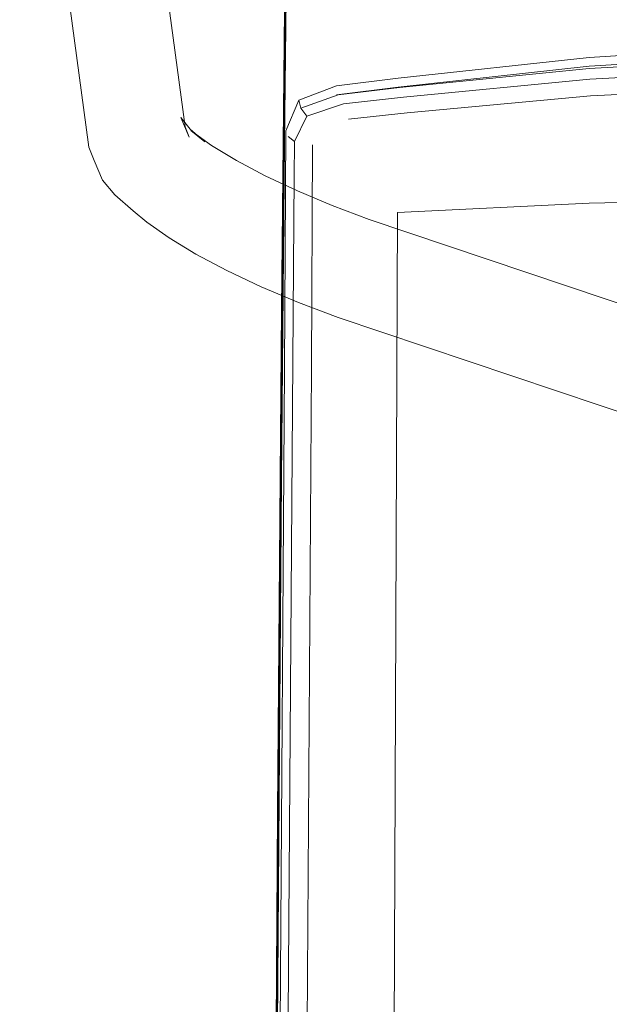
# Model space of a CAD drawing. Units: metres. Extents: x 3.42 to 7.37, y -4.5 to -0.91.
# Drawn here: x 6.1 to 6.21, y -2.6 to -2.43 of the extents above; entities that cross this region are included whole.
import ezdxf

# ---------------------------------------------------------------- set-up
doc = ezdxf.new("R2010")
doc.units = ezdxf.units.M
doc.header["$MEASUREMENT"] = 0

# ---------------------------------------------------------------- blocks, each defined once
blk = doc.blocks.new('a762d444-c21f-4ef0-ac75-3beda6a29fc9')
at = {"color": 18, "lineweight": 9, "true_color": 0x000000}
blk.add_lwpolyline([(6.12143, -2.4589), (6.11933, -2.45633), (6.11786, -2.45289), (6.11694, -2.45059), (6.10491, -2.36129)], dxfattribs=at)
blk = doc.blocks.new('48a4cbf5-ad55-46da-8416-15bbdb6e64e8')
at = {"color": 18, "lineweight": 9, "true_color": 0x000000}
blk.add_lwpolyline([(6.11361, -2.35085), (6.11726, -2.35183), (6.12012, -2.35433), (6.12167, -2.35793), (6.13368, -2.44707)], dxfattribs=at)
blk = doc.blocks.new('1f46fb80-ec5a-424f-982c-2fbf583fb9c8')
at = {"color": 18, "lineweight": 9, "true_color": 0x000000}
blk.add_lwpolyline([(6.13368, -2.44707), (6.13439, -2.44885), (6.13292, -2.44541)], dxfattribs=at)
blk = doc.blocks.new('82bedaef-d107-4dbc-a37c-143cfe0f2c2f')
at = {"color": 18, "lineweight": 9, "true_color": 0x000000}
blk.add_lwpolyline([(6.13292, -2.44541), (6.13458, -2.44745), (6.1371, -2.44966), (6.13468, -2.44771), (6.13828, -2.45028), (6.14263, -2.45292), (6.14764, -2.45559), (6.15321, -2.45822), (6.15924, -2.46077), (6.16568, -2.46317), (6.31029, -2.5118), (6.31575, -2.51398)], dxfattribs=at)
blk = doc.blocks.new('9d087177-705c-482b-b758-b9fa35712d87')
at = {"color": 18, "lineweight": 9, "true_color": 0x000000}
blk.add_lwpolyline([(6.13089, -2.46639), (6.12704, -2.46364), (6.12462, -2.4617), (6.12143, -2.4589)], dxfattribs=at)
blk = doc.blocks.new('e785cfea-d28f-4378-806f-480371c561c8')
at = {"color": 18, "lineweight": 9, "true_color": 0x000000}
blk.add_lwpolyline([(6.32241, -2.54725), (6.32112, -2.54365), (6.31937, -2.5403), (6.31721, -2.53724), (6.31466, -2.53453), (6.31176, -2.53221), (6.30855, -2.53032), (6.30468, -2.52877), (6.16029, -2.48023), (6.1534, -2.47765), (6.1469, -2.47491), (6.14092, -2.47208), (6.13555, -2.46922), (6.13089, -2.46639)], dxfattribs=at)
blk = doc.blocks.new('e30e46c1-229b-4c7f-b0a9-283df9da7e77')
at = {"color": 47, "lineweight": 9, "true_color": 0x7f6f3f}
blk.add_line((6.15077, -2.46065), (6.14949, -2.62944), dxfattribs=at)
blk.add_lwpolyline([(6.15307, -2.35818), (6.153, -2.36557), (6.15306, -2.37207), (6.15321, -2.37764), (6.15334, -2.38205), (6.15338, -2.38503), (6.15327, -2.3866), (6.15243, -2.38569), (6.15207, -2.3875), (6.15186, -2.39098), (6.15166, -2.39627), (6.1515, -2.4033), (6.15116, -2.42656), (6.15077, -2.46065)], dxfattribs=at)
at = {"color": 251, "lineweight": 9, "true_color": 0x626262}
blk.add_lwpolyline([(6.14881, -2.82496), (6.14832, -2.82363), (6.14808, -2.82197), (6.14797, -2.81759), (6.14804, -2.81216), (6.14813, -2.80648), (6.15077, -2.46066), (6.15136, -2.41176), (6.1515, -2.40331), (6.15165, -2.39627)], dxfattribs=at)
blk = doc.blocks.new('d61083f9-a781-407c-85a1-d5db1668fee4')
at = {"color": 47, "lineweight": 9, "true_color": 0x7f6f3f}
blk.add_line((6.15093, -2.43759), (6.15024, -2.50875), dxfattribs=at)
blk = doc.blocks.new('d8efff72-6469-42ae-af1a-66607078ba51')
at = {"color": 18, "lineweight": 9, "true_color": 0x000000}
blk.add_line((6.15043, -2.47887), (6.15099, -2.42673), dxfattribs=at)
blk = doc.blocks.new('cb918610-5944-4118-b0b9-f6a1e9bbd7b4')
at = {"color": 18, "lineweight": 9, "true_color": 0x000000}
blk.add_line((6.15043, -2.47887), (6.14978, -2.56639), dxfattribs=at)
blk = doc.blocks.new('1da59022-bde5-408c-b4c9-18f334ab1e30')
at = {"color": 47, "lineweight": 9, "true_color": 0x7f6f3f}
blk.add_line((6.15024, -2.50875), (6.14938, -2.62943), dxfattribs=at)
blk = doc.blocks.new('6c202390-305a-4cea-8563-4c1d44987276')
at = {"color": 47, "lineweight": 9, "true_color": 0x7f6f3f}
blk.add_lwpolyline([(6.15319, -2.35029), (6.15298, -2.35833), (6.15291, -2.36573), (6.15296, -2.37222), (6.1531, -2.37779), (6.15323, -2.38219), (6.15326, -2.38517), (6.15315, -2.38674), (6.15232, -2.38583), (6.15195, -2.38763), (6.15174, -2.3911), (6.15154, -2.39639), (6.15139, -2.40341), (6.15105, -2.42662), (6.15093, -2.43759)], dxfattribs=at)
blk = doc.blocks.new('2ad63aef-634f-4eba-ad00-7505bba910ed')
at = {"color": 18, "lineweight": 9, "true_color": 0x000000}
blk.add_line((6.14886, -2.69497), (6.14978, -2.56639), dxfattribs=at)
blk = doc.blocks.new('edce0889-e7c7-425c-a9b0-36ed79da8e39')
at = {"color": 47, "lineweight": 9, "true_color": 0x7f6f3f}
blk.add_line((6.15058, -2.47866), (6.15096, -2.43977), dxfattribs=at)
at = {"color": 251, "lineweight": 9, "true_color": 0x626262}
blk.add_lwpolyline([(6.15136, -2.40954), (6.15106, -2.43001), (6.15058, -2.47867)], dxfattribs=at)
blk = doc.blocks.new('9009a7da-e8dd-4d55-9827-69aa02e0361c')
at = {"color": 178, "lineweight": 9, "true_color": 0x000040}
blk.add_lwpolyline([(6.34354, -2.45782), (6.29715, -2.45848), (6.25001, -2.45935), (6.20396, -2.46033)], dxfattribs=at)
blk = doc.blocks.new('17b8abfc-04d0-413c-953b-10c6670270f0')
at = {"color": 251, "lineweight": 9, "true_color": 0x626262}
blk.add_line((6.15097, -2.44996), (6.15047, -2.50831), dxfattribs=at)
blk = doc.blocks.new('9cb26461-93c6-4f7c-8dec-7ca312b7ed50')
at = {"color": 178, "lineweight": 9, "true_color": 0x000040}
blk.add_lwpolyline([(6.20396, -2.46033), (6.17065, -2.46199), (6.16923, -2.80446), (6.16927, -2.81141), (6.20377, -2.81162)], dxfattribs=at)
blk = doc.blocks.new('c6bf5243-2a1e-4f54-a8fa-02699d813c03')
at = {"color": 251, "lineweight": 9, "true_color": 0x626262}
blk.add_line((6.15097, -2.44996), (6.15135, -2.41705), dxfattribs=at)
blk = doc.blocks.new('75d86f19-052b-4afe-b799-26e8b7e7e2c5')
at = {"color": 251, "lineweight": 9, "true_color": 0x626262}
blk.add_line((6.15058, -2.47867), (6.14818, -2.78743), dxfattribs=at)
at = {"color": 47, "lineweight": 9, "true_color": 0x7f6f3f}
blk.add_line((6.14819, -2.78743), (6.15058, -2.47866), dxfattribs=at)
blk = doc.blocks.new('43a39dd5-e728-4cba-b366-0d4c4d10d1a3')
at = {"color": 178, "lineweight": 9, "true_color": 0x000040}
blk.add_line((6.15121, -2.44776), (6.15096, -2.4892), dxfattribs=at)
blk = doc.blocks.new('ce211802-d904-43e3-8186-1ee659ce16fa')
at = {"color": 178, "lineweight": 9, "true_color": 0x000040}
blk.add_lwpolyline([(6.15345, -2.44243), (6.15121, -2.44776)], dxfattribs=at)
blk = doc.blocks.new('ce4a9d38-5ff0-463f-8ce9-963f4919eb30')
at = {"color": 47, "lineweight": 9, "true_color": 0x7f6f3f}
blk.add_lwpolyline([(6.15096, -2.43977), (6.15106, -2.43001), (6.15136, -2.40954)], dxfattribs=at)
blk = doc.blocks.new('5aa7ef56-b1fe-42d4-8027-e495f3601a0d')
at = {"color": 178, "lineweight": 9, "true_color": 0x000040}
blk.add_lwpolyline([(6.16001, -2.44146), (6.17075, -2.44012), (6.20397, -2.43652), (6.25001, -2.43372)], dxfattribs=at)
blk = doc.blocks.new('8469b280-9ae0-4573-9f66-91017a5828c5')
at = {"color": 251, "lineweight": 9, "true_color": 0x626262}
blk.add_line((6.15047, -2.50831), (6.14907, -2.69448), dxfattribs=at)
blk = doc.blocks.new('68175404-1d65-4b88-a257-ee796ded83e5')
at = {"color": 178, "lineweight": 9, "true_color": 0x000040}
blk.add_line((6.15096, -2.4892), (6.15012, -2.61959), dxfattribs=at)
blk = doc.blocks.new('3f1219ec-aef9-45d8-b785-2b8a6e09f702')
at = {"color": 178, "lineweight": 9, "true_color": 0x000040}
blk.add_lwpolyline([(6.16034, -2.44146), (6.15382, -2.44379), (6.15345, -2.44243), (6.16002, -2.4399), (6.17076, -2.43857)], dxfattribs=at)
blk = doc.blocks.new('513cd493-0d38-4f64-893d-17c80b0cff0a')
at = {"color": 178, "lineweight": 9, "true_color": 0x000040}
blk.add_lwpolyline([(6.38993, -2.43065), (6.34354, -2.43007), (6.29715, -2.43065), (6.25001, -2.43208), (6.20396, -2.43496), (6.17076, -2.43857)], dxfattribs=at)
blk = doc.blocks.new('228acaa9-e6d1-4226-a2cd-3a09f3a51187')
at = {"color": 178, "lineweight": 9, "true_color": 0x000040}
blk.add_lwpolyline([(6.15269, -2.44962), (6.15161, -2.44873)], dxfattribs=at)
blk = doc.blocks.new('11072a9a-9453-4c96-91ab-9edb72c64195')
at = {"color": 178, "lineweight": 9, "true_color": 0x000040}
blk.add_lwpolyline([(6.15382, -2.44379), (6.15485, -2.44517), (6.16123, -2.44304), (6.17165, -2.44188), (6.20411, -2.43876)], dxfattribs=at)
blk = doc.blocks.new('06f9fcb2-f196-4988-985f-573f6dce80c2')
at = {"color": 178, "lineweight": 9, "true_color": 0x000040}
blk.add_lwpolyline([(6.25001, -2.43434), (6.20397, -2.43692), (6.17098, -2.44023), (6.16034, -2.44146)], dxfattribs=at)
blk = doc.blocks.new('81905612-09f8-41bc-81f0-2e1dcc1ec641')
at = {"color": 178, "lineweight": 9, "true_color": 0x000040}
blk.add_lwpolyline([(6.15485, -2.44517), (6.15269, -2.44962), (6.15265, -2.45587), (6.15262, -2.46338)], dxfattribs=at)
blk = doc.blocks.new('238afe63-113f-4bcf-bcbc-c6023a4ec25d')
at = {"color": 178, "lineweight": 9, "true_color": 0x000040}
blk.add_lwpolyline([(6.15262, -2.46338), (6.15017, -2.80537), (6.15024, -2.81301), (6.15045, -2.82168), (6.15288, -2.82858), (6.15959, -2.83096)], dxfattribs=at)
blk = doc.blocks.new('aecf4f4a-f2e5-4329-bbe1-77205f0aecef')
at = {"color": 178, "lineweight": 9, "true_color": 0x000040}
blk.add_lwpolyline([(6.20411, -2.43876), (6.25005, -2.43632), (6.29721, -2.43525), (6.34354, -2.43484), (6.38987, -2.43525), (6.43703, -2.43632), (6.48297, -2.43876), (6.51543, -2.44188), (6.52585, -2.44304), (6.53223, -2.44517)], dxfattribs=at)
blk = doc.blocks.new('3260cea4-b435-4a1c-be4f-1f13446f99c2')
at = {"color": 178, "lineweight": 9, "true_color": 0x000040}
blk.add_line((6.15565, -2.48893), (6.15582, -2.45021), dxfattribs=at)
blk = doc.blocks.new('4c4199cd-853f-4140-aa8e-a4644341f15a')
at = {"color": 178, "lineweight": 9, "true_color": 0x000040}
blk.add_lwpolyline([(6.1621, -2.4457), (6.1723, -2.44461), (6.20423, -2.44167)], dxfattribs=at)
blk = doc.blocks.new('5aa45f01-e64e-4f2e-aecb-213c5f5ec9e8')
at = {"color": 178, "lineweight": 9, "true_color": 0x000040}
blk.add_line((6.15416, -2.71561), (6.15565, -2.48893), dxfattribs=at)
blk = doc.blocks.new('d807b15b-11ec-4e4f-afb4-4bf8112ed7f4')
at = {"color": 178, "lineweight": 9, "true_color": 0x000040}
blk.add_lwpolyline([(6.34354, -2.43793), (6.29723, -2.4384), (6.25008, -2.43944), (6.20423, -2.44167)], dxfattribs=at)
blk = doc.blocks.new('2be36ad8-9472-47cd-9123-003136fe3796')
for name in ['48a4cbf5-ad55-46da-8416-15bbdb6e64e8', '6c202390-305a-4cea-8563-4c1d44987276', 'a762d444-c21f-4ef0-ac75-3beda6a29fc9', 'e30e46c1-229b-4c7f-b0a9-283df9da7e77', 'edce0889-e7c7-425c-a9b0-36ed79da8e39', 'ce4a9d38-5ff0-463f-8ce9-963f4919eb30', '17b8abfc-04d0-413c-953b-10c6670270f0', 'c6bf5243-2a1e-4f54-a8fa-02699d813c03', 'd8efff72-6469-42ae-af1a-66607078ba51', 'ce211802-d904-43e3-8186-1ee659ce16fa', '513cd493-0d38-4f64-893d-17c80b0cff0a', '11072a9a-9453-4c96-91ab-9edb72c64195', '5aa7ef56-b1fe-42d4-8027-e495f3601a0d', '06f9fcb2-f196-4988-985f-573f6dce80c2', 'aecf4f4a-f2e5-4329-bbe1-77205f0aecef', 'd61083f9-a781-407c-85a1-d5db1668fee4', '3f1219ec-aef9-45d8-b785-2b8a6e09f702', '4c4199cd-853f-4140-aa8e-a4644341f15a', 'd807b15b-11ec-4e4f-afb4-4bf8112ed7f4', '1f46fb80-ec5a-424f-982c-2fbf583fb9c8', '82bedaef-d107-4dbc-a37c-143cfe0f2c2f', '81905612-09f8-41bc-81f0-2e1dcc1ec641', '43a39dd5-e728-4cba-b366-0d4c4d10d1a3', '228acaa9-e6d1-4226-a2cd-3a09f3a51187', '3260cea4-b435-4a1c-be4f-1f13446f99c2', '9009a7da-e8dd-4d55-9827-69aa02e0361c', '9d087177-705c-482b-b758-b9fa35712d87', '9cb26461-93c6-4f7c-8dec-7ca312b7ed50', '238afe63-113f-4bcf-bcbc-c6023a4ec25d', 'e785cfea-d28f-4378-806f-480371c561c8', '75d86f19-052b-4afe-b799-26e8b7e7e2c5', 'cb918610-5944-4118-b0b9-f6a1e9bbd7b4', '5aa45f01-e64e-4f2e-aecb-213c5f5ec9e8', '68175404-1d65-4b88-a257-ee796ded83e5', '8469b280-9ae0-4573-9f66-91017a5828c5', '1da59022-bde5-408c-b4c9-18f334ab1e30', '2ad63aef-634f-4eba-ad00-7505bba910ed']:
    blk.add_blockref(name, (0, 0))

msp = doc.modelspace()

# ---------------------------------------------------------------- block references
msp.add_blockref('2be36ad8-9472-47cd-9123-003136fe3796', (0, 0))

doc.saveas('drawing.dxf')
